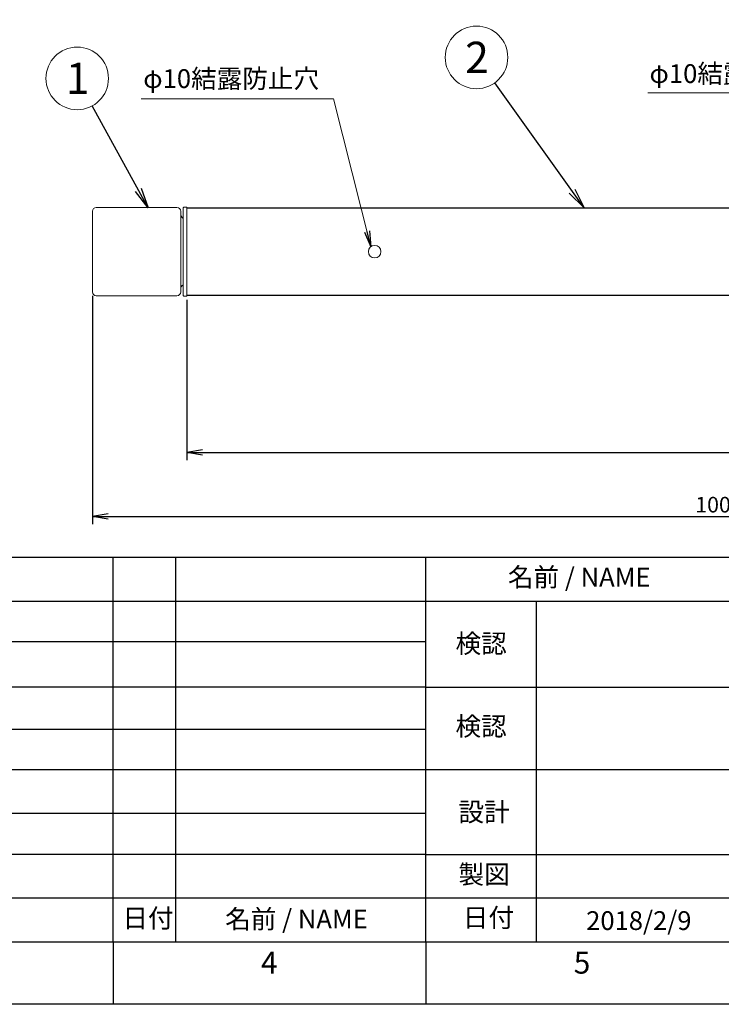
# Model space of a CAD drawing. Extents: x 18 to 854, y 7 to 304.
# Drawn here: x 580 to 692, y 7 to 165 of the extents above; entities that cross this region are included whole.
import ezdxf

# ---------------------------------------------------------------- set-up
doc = ezdxf.new("R2010")
doc.units = 0
doc.layers.get('0').update_dxf_attribs({"linetype": 'CONTINUOUS'})
doc.layers.get('DEFPOINTS').update_dxf_attribs({"linetype": 'CONTINUOUS'})
for name, color, linetype in [('1', 7, 'CONTINUOUS'), ('997-図枠_文字', 7, 'CONTINUOUS'), ('998-図枠', 7, 'CONTINUOUS'), ('999-OFF', 7, 'CONTINUOUS')]:
    doc.layers.add(name, color=color, linetype=linetype)
doc.styles.add('SLDTEXTSTYLE0', font='TXT', dxfattribs={"width": 0.75, "bigfont": 'bigfont'})
doc.styles.get("Standard").update_dxf_attribs({"font": 'msgothic.ttc'})
doc.styles.add('ＭＳ_Ｐゴシック', font='msgothic.ttc', dxfattribs={"bigfont": 'ＭＳ Ｐゴシック'})
doc.dimstyles.new('ISO-2', dxfattribs={"dimtxt": 2.5, "dimasz": 2.5, "dimexe": 1.25, "dimexo": 0.625, "dimtad": 1, "dimdec": 1, "dimdsep": 46, "dimtxsty": 'STANDARD', "dimblk": 'OPEN', "dimcen": 2.5, "dimadec": 0, "dimazin": 0, "dimtfac": 1, "dimtmove": 0, "dimatfit": 3, "dimldrblk": 'OPEN', "dimfxl": 1, "dimarcsym": 0})
doc.dimstyles.new('ISO-25', dxfattribs={"dimtxt": 2.5, "dimasz": 2.5, "dimexe": 1.25, "dimexo": 0.625, "dimtad": 1, "dimdsep": 46, "dimtxsty": 'STANDARD', "dimcen": 2.5, "dimadec": 0, "dimazin": 0, "dimtfac": 1, "dimtmove": 0, "dimatfit": 3, "dimfxl": 1, "dimarcsym": 0})

# ---------------------------------------------------------------- blocks, each defined once
blk = doc.blocks.new('_OPEN')
at = {"color": 0, "linetype": 'ByBlock'}
for p, q in [((-1, 0.166667), (0, 0)), ((-1, -0.166667), (0, 0)), ((0, 0), (-1, 0))]:
    blk.add_line(p, q, dxfattribs=at)
blk = doc.blocks.new('*D92')
at = {"color": 0, "linetype": 'Continuous', "lineweight": -2}
for p, q in [((591.15, 120.35), (591.15, 83.83)), ((791.45, 119.8), (791.45, 83.83)), ((593.65, 85.08), (788.95, 85.08))]:
    blk.add_line(p, q, dxfattribs=at)
at = {"layer": 'DEFPOINTS', "color": 0}
for p in [(591.15, 120.98), (791.45, 120.43), (791.45, 85.08)]:
    blk.add_point(p, dxfattribs=at)
at = {"color": 0, "lineweight": -2, "xscale": 2.5, "yscale": 2.5, "zscale": 2.5}
for p, rotation in [((591.15, 85.08), 180), ((791.45, 85.08), 360)]:
    blk.add_blockref('_OPEN', p, dxfattribs=dict(at, rotation=rotation))
at = {"color": 0, "linetype": 'Continuous', "lineweight": 9, "insert": (691.3, 88.22), "char_height": 2.5, "attachment_point": 2}
blk.add_mtext('1002', dxfattribs=at)
blk = doc.blocks.new('*D112')
at = {"color": 0, "linetype": 'Continuous', "lineweight": -2}
for p, q in [((606.25, 119.7), (606.25, 94.07)), ((791.45, 119.8), (791.45, 94.07)), ((608.75, 95.32), (788.95, 95.32))]:
    blk.add_line(p, q, dxfattribs=at)
at = {"layer": 'DEFPOINTS', "color": 0}
for p in [(606.25, 120.33), (791.45, 120.43), (791.45, 95.32)]:
    blk.add_point(p, dxfattribs=at)
at = {"color": 0, "lineweight": -2, "xscale": 2.5, "yscale": 2.5, "zscale": 2.5}
for p, rotation in [((606.25, 95.32), 180), ((791.45, 95.32), 360)]:
    blk.add_blockref('_OPEN', p, dxfattribs=dict(at, rotation=rotation))
at = {"color": 0, "linetype": 'Continuous', "lineweight": 9, "insert": (698.85, 98.45), "char_height": 2.5, "attachment_point": 2}
blk.add_mtext('926', dxfattribs=at)

msp = doc.modelspace()

# ---------------------------------------------------------------- linework, layer by layer
at = {"color": 7, "linetype": 'Continuous', "lineweight": 15}
for p, q in [((591.15, 120.98), (591.15, 133.88)), ((591.75, 134.48), (604.65, 134.48)), ((605.25, 133.88), (605.25, 120.98)), ((605.65, 134.33), (605.65, 134.42)), ((605.65, 120.53), (605.65, 134.33)), ((605.75, 134.52), (606.25, 134.53)), ((606.25, 134.53), (606.25, 134.33)), ((606.25, 134.43), (791.45, 134.43)), ((606.25, 134.37), (791.45, 134.37)), ((606.25, 120.53), (606.25, 134.33)), ((604.65, 120.38), (591.75, 120.38)), ((605.65, 120.43), (605.65, 120.53)), ((606.25, 120.33), (605.75, 120.33)), ((606.25, 120.53), (606.25, 120.33)), ((606.25, 120.49), (791.45, 120.49)), ((606.25, 120.43), (791.45, 120.43))]:
    msp.add_line(p, q, dxfattribs=at)
msp.add_circle((636.25, 127.43), 1, dxfattribs=at)
for centre, radius, start, end in [((591.75, 133.88), 0.6, 90, 180), ((604.65, 133.88), 0.6, 0, 90), ((605.75, 134.42), 0.1, 91, 180), ((606.05, 133.43), 0.8, 180, 240), ((606.05, 121.43), 0.8, 120, 180), ((591.75, 120.98), 0.6, 180, 270), ((604.65, 120.98), 0.6, 270, 0), ((605.75, 120.43), 0.1, 180, 269)]:
    msp.add_arc(centre, radius, start, end, dxfattribs=at)
at = {"layer": '1', "color": 0, "lineweight": 9}
for centre in [(652.54, 158.48), (588.7, 155.12)]:
    msp.add_circle(centre, 5, dxfattribs=at)
at = {"layer": '998-図枠', "color": 7}
for p, q in [((844.43, 78.51), (444.43, 78.51)), ((594.43, 17.09), (594.43, 78.51)), ((604.45, 17.09), (604.45, 78.51)), ((644.43, 17.09), (644.43, 78.51)), ((644.43, 71.48), (444.43, 71.48)), ((694.43, 71.48), (644.43, 71.48)), ((644.43, 65.02), (444.43, 65.02)), ((644.43, 57.8), (444.43, 57.8)), ((644.43, 57.8), (694.43, 57.8)), ((644.43, 51.02), (444.43, 51.02)), ((644.43, 44.57), (444.43, 44.57)), ((694.43, 44.57), (644.43, 44.57)), ((644.43, 37.57), (444.43, 37.57)), ((644.43, 31.03), (444.43, 31.03)), ((644.43, 31.03), (694.43, 31.03)), ((644.43, 24.04), (444.43, 24.04)), ((694.43, 24.04), (644.43, 24.04)), ((444.43, 17.09), (844.43, 17.09))]:
    msp.add_line(p, q, dxfattribs=at)
at = {"layer": '998-図枠', "color": 7, "linetype": 'Continuous'}
for p, q in [((662.1, 71.48), (662.1, 17.09)), ((594.43, 17.09), (594.43, 7.09)), ((644.43, 17.09), (644.43, 7.09))]:
    msp.add_line(p, q, dxfattribs=at)
at = {"layer": '999-OFF', "color": 7}
msp.add_lwpolyline([(434.43, 7.09), (434.43, 304.09), (854.43, 304.09), (854.43, 7.09)], close=True, dxfattribs=at)

# ---------------------------------------------------------------- texts
at = {"layer": '1', "lineweight": 9, "style": 'ＭＳ_Ｐゴシック'}
for s, p in [('2', (650.72, 155.99)), ('1', (586.88, 152.63))]:
    msp.add_text(s, height=5, dxfattribs=at).set_placement(p)
at = {"layer": '997-図枠_文字', "color": 7, "linetype": 'Continuous', "char_height": 3, "attachment_point": 1}
for s, insert in [('{φ10結露防止穴}', (680.19, 157.39)), ('{φ10結露防止穴}', (599.25, 156.59)), ('名前 / NAME', (657.56, 76.88)), ('検認', (649.19, 66.27)), ('検認', (649.18, 53.04)), ('設計', (649.66, 39.33)), ('製図', (649.66, 29.36)), ('日付', (595.93, 22.36)), ('名前 / NAME', (612.35, 22.22)), ('日付', (650.35, 22.45))]:
    msp.add_mtext(s, dxfattribs=dict(at, insert=insert))
at = {"layer": '997-図枠_文字', "color": 7, "linetype": 'Continuous', "insert": (678.49, 20.47), "char_height": 3, "width": 31.4804, "attachment_point": 5}
msp.add_mtext('{\\pxqc;2018/2/9}', dxfattribs=at)
at = {"layer": '998-図枠', "color": 7, "linetype": 'Continuous', "char_height": 3.5, "attachment_point": 2, "style": 'SLDTEXTSTYLE0'}
for s, insert in [('4', (619.4, 15.49)), ('5', (669.41, 15.49))]:
    msp.add_mtext(s, dxfattribs=dict(at, insert=insert))

# ---------------------------------------------------------------- dimensions: what is measured, and where the dimension line sits
at = {"color": 7, "linetype": 'Continuous', "lineweight": 9}
for base, p1, p2, picture, middle in [((791.45247312, 85.08246341), (591.15247312, 120.97618346), (791.45247312, 120.42618346), '*D92', (691.30247312, 85.08246341)), ((791.45, 95.32), (606.25, 120.33), (791.45, 120.43), '*D112', (698.85, 95.32))]:
    dim = msp.add_linear_dim(base=base, p1=p1, p2=p2, angle=180, dimstyle='ISO-25', override={"dimdec": 0, "dimlfac": 5, "dimblk1": 'OPEN', "dimblk2": 'OPEN', "dimsah": 1}, dxfattribs=at)
    dim.commit()
    dim.dimension.update_dxf_attribs({"geometry": picture, "text_midpoint": middle, "dimtype": 160})

# ---------------------------------------------------------------- leaders
at = {"color": 0, "linetype": 'Continuous', "lineweight": 9}
for points in [[(720.86, 128.23), (710.51, 152.81), (679.92, 152.81)], [(635.64, 128.22), (629.69, 151.87), (598.9, 151.87)]]:
    msp.add_leader(points, dimstyle='ISO-2', override={"dimtmove": 2, "dimlwd": 9}, dxfattribs=at)
at = {"layer": '1', "color": 0, "lineweight": 9}
for points in [[(669.73, 134.43), (655.45, 154.41)], [(600.06, 134.43), (591.11, 150.73)]]:
    msp.add_leader(points, dimstyle='ISO-25', override={"dimtxt": 3.5, "dimasz": 3.302, "dimexe": 1, "dimexo": 1, "dimgap": 1.524, "dimtih": 1, "dimtoh": 1, "dimzin": 0, "dimldrblk": 'OPEN', "dimtzin": 0}, dxfattribs=at)

doc.saveas('drawing.dxf')
